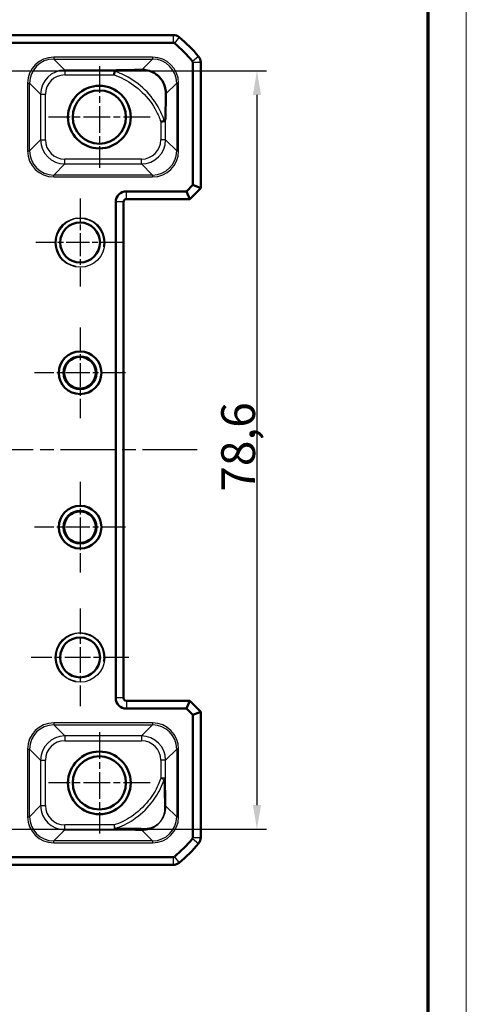
# Model space of a CAD drawing. Units: millimetres. Extents: x 1 to 840, y 1 to 593.
# Drawn here: x 794 to 840, y 434 to 536 of the extents above; entities that cross this region are included whole.
import ezdxf

# ---------------------------------------------------------------- set-up
doc = ezdxf.new("R2010")
doc.units = ezdxf.units.MM
doc.linetypes.add('CHAIN', pattern=[0.3543, 0.2362, -0.0295, 0.0591, -0.0295])
doc.linetypes.add('DASH_DOT', pattern=[0.37, 0.24, -0.06, 0.01, -0.06])
doc.layers.get('0').update_dxf_attribs({"lineweight": 25})
for name, color, linetype, lineweight in [('Bemaßung (ISO)', 1, 'Continuous', 25), ('Mittellinie (ISO)', 1, 'DASH_DOT', 25), ('Mittelpunktmarkierung (ISO)', 1, 'DASH_DOT', 25), ('Sichtbar (ISO)', 7, 'Continuous', 50), ('Sichtbar schmal (ISO)', 1, 'Continuous', 25)]:
    doc.layers.add(name, color=color, linetype=linetype, lineweight=lineweight)
doc.styles.add('3_5', font='isocpeur.ttf', dxfattribs={"width": 1.1})
doc.dimstyles.new('18-Bopla 3_5', dxfattribs={"dimtxt": 3.5, "dimasz": 2.5, "dimexe": 1, "dimexo": 0, "dimgap": 0.2, "dimtad": 1, "dimdec": 6, "dimrnd": 1e-08, "dimtxsty": '3_5', "dimcen": 0.09, "dimdle": 7, "dimclrd": 1, "dimclre": 1, "dimclrt": 5, "dimadec": 6, "dimazin": 2, "dimtfac": 0.714286, "dimtdec": 3, "dimtmove": 0, "dimatfit": 3, "dimfxl": 1, "dimtolj": 1, "dimlwd": 25, "dimlwe": 25, "dimarcsym": 0})

# ---------------------------------------------------------------- blocks, each defined once
blk = doc.blocks.new('Ränder Bopla-A1-Rahmen')
at = {"color": 1, "linetype": 'Continuous', "lineweight": 18}
blk.add_line((840, 593), (840, 1), dxfattribs=at)
at = {"color": 3, "linetype": 'Continuous', "lineweight": 70}
blk.add_line((836, 589), (836, 5), dxfattribs=at)
blk = doc.blocks.new('*D44')
at = {"layer": 'Bemaßung (ISO)', "color": 1, "linetype": 'Continuous', "lineweight": 25}
for p, q in [((788.04, 530.66), (819.31, 530.66)), ((818.31, 528.16), (818.31, 454.55)), ((788.04, 452.05), (819.31, 452.05))]:
    blk.add_line(p, q, dxfattribs=at)
at = {"layer": 'Bemaßung (ISO)', "color": 1, "linetype": 'Continuous'}
for points in [[(817.89, 528.16), (818.73, 528.16), (818.31, 530.66)], [(817.89, 454.55), (818.73, 454.55), (818.31, 452.05)]]:
    blk.add_solid(points, dxfattribs=at)
at = {"layer": 'Defpoints', "color": 0, "linetype": 'Continuous'}
for p in [(788.04, 530.66), (788.04, 452.05), (818.31, 452.05)]:
    blk.add_point(p, dxfattribs=at)
at = {"layer": 'Bemaßung (ISO)', "color": 5, "linetype": 'Continuous', "lineweight": 25, "insert": (818.11, 487.03), "char_height": 3.5, "attachment_point": 7, "rotation": 90, "style": '3_5'}
blk.add_mtext('\\A1;78,6', dxfattribs=at)

msp = doc.modelspace()

# ---------------------------------------------------------------- linework, layer by layer
at = {"layer": 'Mittellinie (ISO)', "linetype": 'CHAIN', "ltscale": 23.990969}
msp.add_line((812.1277221, 491.3569632), (613.8343556, 491.3569632), dxfattribs=at)
at = {"layer": 'Mittelpunktmarkierung (ISO)', "linetype": 'CHAIN', "ltscale": 11.686971}
for p, q in [((801.9810389, 531.1156894), (801.9810389, 520.598237)), ((807.2397651, 525.8569632), (796.7223127, 525.8569632)), ((801.9810389, 462.1156894), (801.9810389, 451.598237)), ((807.2397651, 456.8569632), (796.7223127, 456.8569632))]:
    msp.add_line(p, q, dxfattribs=at)
at = {"layer": 'Mittelpunktmarkierung (ISO)', "linetype": 'CHAIN', "ltscale": 10.149669}
for p, q in [((799.9810389, 517.4239632), (799.9810389, 508.2899632)), ((804.5480389, 512.8569632), (795.4140389, 512.8569632))]:
    msp.add_line(p, q, dxfattribs=at)
at = {"layer": 'Mittelpunktmarkierung (ISO)', "linetype": 'CHAIN', "ltscale": 10.462103}
for p, q in [((799.9810389, 504.0645463), (799.9810389, 494.64938)), ((804.688622, 499.3569632), (795.2734557, 499.3569632)), ((799.9810389, 488.0645463), (799.9810389, 478.64938)), ((804.688622, 483.3569632), (795.2734557, 483.3569632))]:
    msp.add_line(p, q, dxfattribs=at)
at = {"layer": 'Mittelpunktmarkierung (ISO)', "linetype": 'CHAIN', "ltscale": 11.260876}
for p, q in [((799.9810389, 474.9239632), (799.9810389, 464.7899632)), ((805.0480389, 469.8569632), (794.9140389, 469.8569632))]:
    msp.add_line(p, q, dxfattribs=at)
at = {"layer": 'Sichtbar (ISO)'}
for p, q in [((616.3343556, 534.3569632), (809.6277221, 534.3569632)), ((809.6277221, 534.3569632), (809.6277372, 534.3569632)), ((616.3343556, 533.5569632), (809.6277221, 533.5569632)), ((811.6810389, 531.5036464), (811.6810389, 518.8197049)), ((812.4810389, 531.5036615), (812.4810389, 531.5036464)), ((812.4810389, 531.5036464), (812.4810389, 518.488334)), ((811.6810389, 518.8197049), (811.0182972, 518.1569632)), ((812.4810389, 518.488334), (811.349668, 517.3569632)), ((811.6810389, 518.8197049), (812.4810389, 518.488334)), ((811.0182972, 518.1569632), (804.7810389, 518.1569632)), ((811.349668, 517.3569632), (804.7810389, 517.3569632)), ((811.0182972, 518.1569632), (811.349668, 517.3569632)), ((803.6810389, 517.0569632), (803.6810389, 465.6569632)), ((804.4810389, 517.0569632), (804.4810389, 465.6569632)), ((804.7810389, 465.3569632), (811.349668, 465.3569632)), ((811.0182972, 464.5569632), (811.349668, 465.3569632)), ((812.4810389, 464.2255923), (811.349668, 465.3569632)), ((804.7810389, 464.5569632), (811.0182972, 464.5569632)), ((811.0182972, 464.5569632), (811.6810389, 463.8942215)), ((811.6810389, 463.8942215), (812.4810389, 464.2255923)), ((811.6810389, 463.8942215), (811.6810389, 451.21028)), ((812.4810389, 464.2255923), (812.4810389, 451.21028)), ((812.4810389, 451.21028), (812.4810389, 451.2102648)), ((809.6277221, 449.1569632), (616.3343556, 449.1569632)), ((809.6277221, 448.3569632), (616.3343556, 448.3569632)), ((809.6277372, 448.3569632), (809.6277221, 448.3569632))]:
    msp.add_line(p, q, dxfattribs=at)
for centre, radius in [((801.9810389, 525.8569632), 3.25), ((801.9810389, 525.8569632), 2.7587262), ((799.9810389, 512.8569632), 2.067), ((799.9810389, 499.3569632), 2.2075831), ((799.9810389, 499.3569632), 1.6995026), ((799.9810389, 499.3569632), 1.6381469), ((799.9810389, 483.3569632), 2.2075831), ((799.9810389, 483.3569632), 1.6995026), ((799.9810389, 483.3569632), 1.6381469), ((799.9810389, 469.8569632), 2.067), ((801.9810389, 456.8569632), 3.25), ((801.9810389, 456.8569632), 2.7587262)]:
    msp.add_circle(centre, radius, dxfattribs=at)
for centre, radius, start, end in [((809.6277221, 533.3569632), 1, 50.375366325, 89.999132574), ((800.6976753, 522.5734592), 15.0010605, 50.371128408, 50.371410917), ((800.6983517, 522.574276), 15, 39.628871611, 50.371128389), ((809.6277221, 533.3569632), 0.2, 50.371128389, 90), ((800.6983517, 522.574276), 14.2, 39.628871611, 50.371128389), ((811.4810389, 531.5036464), 0.2, 0, 39.628871611), ((800.696742, 522.572943), 15.0020899, 39.628589098, 39.628871589), ((811.4810389, 531.5036464), 1, 0.000867432, 39.624633661), ((804.7810389, 517.0569632), 1.1, 90, 180), ((804.7810389, 517.0569632), 0.3, 90, 180), ((804.7810389, 465.6569632), 1.1, 180, 270), ((804.7810389, 465.6569632), 0.3, 180, 270), ((800.6983517, 460.1396504), 14.2, 309.628871611, 320.371128389), ((811.4810389, 451.21028), 0.2, 320.371128389, 0), ((811.4810389, 451.21028), 1, 320.375366325, 359.999132574), ((800.6983517, 460.1396504), 15, 309.628871611, 320.371128389), ((800.6975349, 460.1403268), 15.0010605, 320.371128399, 320.371410908), ((809.6277221, 449.3569632), 0.2, 270, 309.628871611), ((809.6277221, 449.3569632), 1, 270.000867432, 309.624633661), ((800.6971421, 460.141111), 15.0018964, 309.628589104, 309.6288716)]:
    msp.add_arc(centre, radius, start, end, dxfattribs=at)
for points, knots in [([(804.0389168, 530.7183598), (803.9870759, 530.7179646), (803.9387603, 530.7160373), (803.8216795, 530.7074589), (803.7427373, 530.6970873), (803.6522107, 530.6710467), (803.6242839, 530.6604788), (803.5898996, 530.6392429), (803.5787907, 530.6300348), (803.5655107, 530.6117189), (803.5618566, 530.6033496), (803.560503, 530.5944084)], [-0.270864744137, -0.270864744137, -0.270864744137, -0.270864744137, -0.259824411214, -0.259824411214, -0.241605327934, -0.241605327934, -0.233361587935, -0.233361587935, -0.228465111519, -0.228465111519, -0.224839817714, -0.224839817714, -0.224839817714, -0.224839817714]), ([(806.3725499, 530.7480934), (805.9134311, 530.7391229), (805.3541657, 530.7309116), (804.494736, 530.7220949), (804.26304, 530.7200686), (804.0389168, 530.7183598)], [-0.85914721358, -0.85914721358, -0.85914721358, -0.85914721358, -0.67742897059, -0.67742897059, -0.60907955272, -0.60907955272, -0.60907955272, -0.60907955272]), ([(808.8722226, 528.2485277), (808.8760103, 528.4417894), (808.8581827, 528.6412143), (808.7573098, 529.10625), (808.6543403, 529.3694461), (808.448487, 529.7042231), (808.3791055, 529.8017931), (808.2403963, 529.9657169), (808.1788865, 530.0306404), (808.0370402, 530.1638974), (807.9590459, 530.2277168), (807.7288462, 530.3941522), (807.5749498, 530.4779521), (807.1173274, 530.6773847), (806.754314, 530.7555525), (806.3725499, 530.7480934)], [-0.59820122778, -0.59820122778, -0.59820122778, -0.59820122778, -0.50374277874, -0.50374277874, -0.37818463847, -0.37818463847, -0.32755035886, -0.32755035886, -0.29170450432, -0.29170450432, -0.2504986363, -0.2504986363, -0.17192186317, -0.17192186317, 0, 0, 0, 0]), ([(803.5028066, 530.218436), (803.5029091, 530.2190942), (803.5030115, 530.2197525), (803.5090591, 530.2586278), (803.5149586, 530.2967173), (803.5264326, 530.3710987), (803.5319727, 530.4071666), (803.546101, 530.4994748), (803.5540027, 530.5514715), (803.560503, 530.5944084)], [-0.000199853757, -0.000199853757, -0.000199853757, -0.000199853757, 0, 0, 0.011603103251, 0.011603103251, 0.023191770899, 0.023191770899, 0.04283279922, 0.04283279922, 0.04283279922, 0.04283279922]), ([(808.8722226, 528.2485277), (808.869733, 528.1215009), (808.8675525, 527.9999437), (808.8533954, 527.163174), (808.8465585, 526.4464218), (808.8424355, 525.9100631)], [0.15819386615, 0.15819386615, 0.15819386615, 0.15819386615, 0.17930805011, 0.17930805011, 0.31696672775, 0.31696672775, 0.31696672775, 0.31696672775]), ([(808.7186607, 525.4367258), (808.7199358, 525.4369206), (808.7212037, 525.4371623), (808.7346351, 525.4402393), (808.7452319, 525.4472089), (808.7717398, 525.4743046), (808.7851678, 525.5015258), (808.8253986, 525.6163453), (808.8412215, 525.7521329), (808.8424355, 525.9100631)], [-0.203566607983, -0.203566607983, -0.203566607983, -0.203566607983, -0.202947538116, -0.202947538116, -0.196970551039, -0.196970551039, -0.185789543562, -0.185789543562, -0.153926531423, -0.153926531423, -0.153926531423, -0.153926531423]), ([(808.3425116, 525.3784526), (808.3431704, 525.3785561), (808.3438291, 525.3786596), (808.4070294, 525.388586), (808.4690313, 525.3982527), (808.5876449, 525.4166312), (808.6429006, 525.4251294), (808.6998589, 525.4338513), (808.7094749, 525.4353221), (808.7186607, 525.4367258)], [-0.043085912866, -0.043085912866, -0.043085912866, -0.043085912866, -0.042885914101, -0.042885914101, -0.023897943417, -0.023897943417, -0.00420395845, -0.00420395845, 0, 0, 0, 0])]:
    msp.add_open_spline(points, degree=3, knots=knots, dxfattribs=at)
at = {"layer": 'Sichtbar schmal (ISO)'}
for p, q in [((809.6277221, 534.3569632), (809.6277221, 533.5569632)), ((810.2655343, 534.1271551), (809.7552845, 533.5110016)), ((807.4915728, 532.0670859), (797.2480142, 532.0670859)), ((797.2480142, 532.0670859), (797.2480142, 531.8671163)), ((797.2480142, 531.8671163), (807.4915728, 531.8671163)), ((798.3967707, 530.7183598), (797.2480142, 531.8671163)), ((807.4915728, 531.8671163), (806.3725499, 530.7480934)), ((807.4915728, 532.0670859), (807.4915728, 531.8671163)), ((812.2512308, 532.1414586), (811.6350773, 531.6312088)), ((804.0389168, 530.7183598), (798.3967707, 530.7183598)), ((798.3967707, 530.7183598), (798.3967707, 530.218436)), ((812.4810389, 531.5036464), (811.6810389, 531.5036464)), ((798.3967707, 530.218436), (803.5028066, 530.218436)), ((794.5484254, 529.3674971), (794.5484254, 522.3464293)), ((794.5484254, 529.3674971), (794.7483949, 529.3674971)), ((794.7483949, 522.3464293), (794.7483949, 529.3674971)), ((794.7483949, 529.3674971), (795.8971514, 528.2187406)), ((808.8722226, 528.2485277), (809.991192, 529.3674971)), ((810.1911616, 529.3674971), (809.991192, 529.3674971)), ((809.991192, 529.3674971), (809.991192, 522.3464293)), ((810.1911616, 522.3464293), (810.1911616, 529.3674971)), ((795.8971514, 528.2187406), (795.8971514, 523.4951858)), ((795.8971514, 528.2187406), (796.3970753, 528.2187406)), ((796.3970753, 523.4951858), (796.3970753, 528.2187406)), ((808.8424355, 523.4951858), (808.8424355, 525.9100631)), ((808.3425116, 525.3784526), (808.3425116, 523.4951858)), ((795.8971514, 523.4951858), (794.7483949, 522.3464293)), ((795.8971514, 523.4951858), (796.3970753, 523.4951858)), ((808.8424355, 523.4951858), (808.3425116, 523.4951858)), ((809.991192, 522.3464293), (808.8424355, 523.4951858)), ((794.5484254, 522.3464293), (794.7483949, 522.3464293)), ((798.3967707, 520.9955666), (798.3967707, 521.4954904)), ((806.3428163, 521.4954904), (798.3967707, 521.4954904)), ((806.3428163, 520.9955666), (806.3428163, 521.4954904)), ((810.1911616, 522.3464293), (809.991192, 522.3464293)), ((797.2480142, 519.84681), (798.3967707, 520.9955666)), ((798.3967707, 520.9955666), (806.3428163, 520.9955666)), ((806.3428163, 520.9955666), (807.4915728, 519.84681)), ((807.4915728, 519.84681), (797.2480142, 519.84681)), ((797.2480142, 519.6468405), (797.2480142, 519.84681)), ((797.2480142, 519.6468405), (807.4915728, 519.6468405)), ((807.4915728, 519.84681), (807.4915728, 519.6468405)), ((804.7810389, 517.3569632), (804.7810389, 518.1569632)), ((804.4810389, 517.0569632), (803.6810389, 517.0569632)), ((804.4810389, 465.6569632), (803.6810389, 465.6569632)), ((804.7810389, 465.3569632), (804.7810389, 464.5569632)), ((807.4915728, 463.0670859), (797.2480142, 463.0670859)), ((797.2480142, 463.0670859), (797.2480142, 462.8671163)), ((797.2480142, 462.8671163), (807.4915728, 462.8671163)), ((798.3967707, 461.7183598), (797.2480142, 462.8671163)), ((807.4915728, 462.8671163), (806.3428163, 461.7183598)), ((807.4915728, 463.0670859), (807.4915728, 462.8671163)), ((798.3967707, 461.7183598), (798.3967707, 461.218436)), ((806.3428163, 461.7183598), (798.3967707, 461.7183598)), ((798.3967707, 461.218436), (806.3428163, 461.218436)), ((806.3428163, 461.7183598), (806.3428163, 461.218436)), ((794.5484254, 460.3674971), (794.5484254, 453.3464293)), ((794.5484254, 460.3674971), (794.7483949, 460.3674971)), ((794.7483949, 453.3464293), (794.7483949, 460.3674971)), ((794.7483949, 460.3674971), (795.8971514, 459.2187406)), ((808.8424355, 459.2187406), (809.991192, 460.3674971)), ((810.1911616, 460.3674971), (809.991192, 460.3674971)), ((809.991192, 460.3674971), (809.991192, 453.3464293)), ((810.1911616, 453.3464293), (810.1911616, 460.3674971)), ((795.8971514, 459.2187406), (795.8971514, 454.4951858)), ((795.8971514, 459.2187406), (796.3970753, 459.2187406)), ((796.3970753, 454.4951858), (796.3970753, 459.2187406)), ((808.8424355, 459.2187406), (808.3425116, 459.2187406)), ((808.3425116, 459.2187406), (808.3425116, 457.3354737)), ((808.8424355, 457.3354737), (808.8424355, 459.2187406)), ((808.3425116, 457.3354737), (808.7005442, 457.2201433)), ((808.8424355, 457.3354737), (808.3425116, 457.3354737)), ((795.8971514, 454.4951858), (794.7483949, 453.3464293)), ((795.8971514, 454.4951858), (796.3970753, 454.4951858)), ((809.991192, 453.3464293), (808.8777064, 454.4599149)), ((794.5484254, 453.3464293), (794.7483949, 453.3464293)), ((810.1911616, 453.3464293), (809.991192, 453.3464293)), ((798.3967707, 451.9955666), (798.3967707, 452.4954904)), ((803.5028066, 452.4954904), (798.3967707, 452.4954904)), ((803.6170247, 452.1373199), (803.5028066, 452.4954904)), ((803.5028066, 452.4954904), (803.5028066, 451.9955666)), ((797.2480142, 450.84681), (798.3967707, 451.9955666)), ((798.3967707, 451.9955666), (803.5028066, 451.9955666)), ((806.3780312, 451.9603516), (807.4915728, 450.84681)), ((811.6350773, 451.0827175), (812.2512308, 450.5724678)), ((811.6810389, 451.21028), (812.4810389, 451.21028)), ((807.4915728, 450.84681), (797.2480142, 450.84681)), ((797.2480142, 450.6468405), (797.2480142, 450.84681)), ((797.2480142, 450.6468405), (807.4915728, 450.6468405)), ((807.4915728, 450.84681), (807.4915728, 450.6468405)), ((809.6277221, 449.1569632), (809.6277221, 448.3569632)), ((809.7552845, 449.2029248), (810.2655343, 448.5867712))]:
    msp.add_line(p, q, dxfattribs=at)
for centre, radius in [((799.9810389, 512.8569632), 2.567), ((799.9810389, 499.3569632), 1.6382122), ((799.9810389, 483.3569632), 1.6382122), ((799.9810389, 469.8569632), 2.567)]:
    msp.add_circle(centre, radius, dxfattribs=at)
for centre in [(799.9810389, 512.8569632), (799.9810389, 469.8569632)]:
    msp.add_arc(centre, 2.5, 350, 260, dxfattribs=at)
for centre, major_axis, ratio, start_param, end_param in [((797.2488367, 529.3666746), (-1.9097699, 1.9097699), 0.9996954599, 5.497939437, 7.0684311773), ((797.2488367, 529.3666746), (-1.7683916, 1.7683916), 0.9996467581, 5.497939437, 7.0684311773), ((807.4907503, 529.3666746), (1.9097699, 1.9097699), 0.9996954599, 5.497939437, 7.0684311773), ((807.4907503, 529.3666746), (1.7683916, 1.7683916), 0.9996467581, 5.497939437, 7.0684311773), ((798.3973799, 528.2181313), (-1.7680901, 1.7680901), 0.9998172351, 5.497939437, 7.0684311773), ((798.3973799, 528.2181313), (-1.4146444, 1.4146444), 0.9996954599, 5.497939437, 7.0684311773), ((798.3973799, 523.4957951), (-1.7680901, -1.7680901), 0.9998172351, 5.497939437, 7.0684311773), ((798.3973799, 523.4957951), (-1.4146444, -1.4146444), 0.9996954599, 5.497939437, 7.0684311773), ((806.342207, 523.4957951), (1.4146444, -1.4146444), 0.9996954599, 5.497939437, 7.0684311773), ((806.342207, 523.4957951), (1.7680901, -1.7680901), 0.9998172351, 5.497939437, 7.0684311773), ((797.2488367, 522.3472518), (-1.9097699, -1.9097699), 0.9996954599, 5.497939437, 7.0684311773), ((797.2488367, 522.3472518), (-1.7683916, -1.7683916), 0.9996467581, 5.497939437, 7.0684311773), ((807.4907503, 522.3472518), (1.9097699, -1.9097699), 0.9996954599, 5.497939437, 7.0684311773), ((807.4907503, 522.3472518), (1.7683916, -1.7683916), 0.9996467581, 5.497939437, 7.0684311773), ((797.2488367, 460.3666746), (-1.9097699, 1.9097699), 0.9996954599, 5.497939437, 7.0684311773), ((797.2488367, 460.3666746), (-1.7683916, 1.7683916), 0.9996467581, 5.497939437, 7.0684311773), ((807.4907503, 460.3666746), (1.9097699, 1.9097699), 0.9996954599, 5.497939437, 7.0684311773), ((807.4907503, 460.3666746), (1.7683916, 1.7683916), 0.9996467581, 5.497939437, 7.0684311773), ((798.3973799, 459.2181313), (-1.7680901, 1.7680901), 0.9998172351, 5.497939437, 7.0684311773), ((798.3973799, 459.2181313), (-1.4146444, 1.4146444), 0.9996954599, 5.497939437, 7.0684311773), ((806.342207, 459.2181313), (1.7680901, 1.7680901), 0.9998172351, 5.497939437, 7.0684311773), ((806.342207, 459.2181313), (1.4146444, 1.4146444), 0.9996954599, 5.497939437, 7.0684311773), ((808.3425116, 457.3354737), (0.4999903, 0.0031146), 0.3361125142, 5.5084615561, 6.2646537711), ((798.3973799, 454.4957951), (-1.7680901, -1.7680901), 0.9998172351, 5.497939437, 7.0684311773), ((798.3973799, 454.4957951), (-1.4146444, -1.4146444), 0.9996954599, 5.497939437, 7.0684311773), ((808.3777826, 454.4599149), (0.4998901, 0.010483), 0.7685205503, 5.4831950593, 6.2559050845), ((797.2488367, 453.3472518), (-1.9097699, -1.9097699), 0.9996954599, 5.497939437, 7.0684311773), ((797.2488367, 453.3472518), (-1.7683916, -1.7683916), 0.9996467581, 5.497939437, 7.0684311773), ((807.4907503, 453.3472518), (1.9097699, -1.9097699), 0.9996954599, 5.497939437, 7.0684311773), ((807.4907503, 453.3472518), (1.7683916, -1.7683916), 0.9996467581, 5.497939437, 7.0684311773), ((803.5028066, 452.4954904), (-0.0030824, -0.4999905), 0.3330169729, 0.0185099347, 0.7742877653), ((806.3780312, 452.4602754), (-0.0104939, -0.4998899), 0.7688467937, 0.0272969537, 0.8003837896)]:
    msp.add_ellipse(centre, major_axis=major_axis, ratio=ratio, start_param=start_param, end_param=end_param, dxfattribs=at)
for points, knots in [([(803.5028066, 530.218436), (803.8542731, 530.1063558), (804.1965042, 529.9654329), (805.2264011, 529.4401343), (805.8661753, 528.9657228), (806.4276755, 528.4139615), (807.0069536, 527.8447306), (807.5064682, 527.191764), (808.066834, 526.1214911), (808.2211206, 525.7552996), (808.3425116, 525.3784526)], [0.12549758207, 0.12549758207, 0.12549758207, 0.12549758207, 0.23616745218, 0.23616745218, 0.47233490436, 0.47233490436, 0.47233490436, 0.71597977666, 0.71597977666, 0.83475536813, 0.83475536813, 0.83475536813, 0.83475536813]), ([(808.7186607, 525.4367258), (808.5879011, 525.8544778), (808.4196771, 526.2599748), (807.8223765, 527.4059392), (807.3005663, 528.0905162), (806.6948003, 528.6858012), (806.1076251, 529.262817), (805.4365468, 529.758195), (804.3319594, 530.3184784), (803.9510376, 530.4731413), (803.560503, 530.5944084)], [-0.84042761838, -0.84042761838, -0.84042761838, -0.84042761838, -0.71597977666, -0.71597977666, -0.47233490436, -0.47233490436, -0.47233490436, -0.23616745218, -0.23616745218, -0.11987994842, -0.11987994842, -0.11987994842, -0.11987994842]), ([(808.3425116, 457.3354737), (808.269293, 457.1081734), (808.1840169, 456.8844396), (807.8212949, 456.0625422), (807.4659966, 455.4960226), (807.054402, 454.988855), (806.5474274, 454.3641599), (805.9404455, 453.8033092), (804.7216899, 452.9873768), (804.1280075, 452.6948626), (803.5028066, 452.4954904)], [-0.82672693644, -0.82672693644, -0.82672693644, -0.82672693644, -0.75530776294, -0.75530776294, -0.55935721026, -0.55935721026, -0.55935721026, -0.31799843896, -0.31799843896, -0.12204727913, -0.12204727913, -0.12204727913, -0.12204727913]), ([(803.6170247, 452.1373199), (804.2768728, 452.3480838), (804.9046081, 452.6554247), (806.1859704, 453.5089062), (806.8199266, 454.0944769), (807.3498327, 454.7490967), (807.7800444, 455.2805591), (808.1526298, 455.8775698), (808.5336279, 456.7442706), (808.6233045, 456.9802904), (808.7005442, 457.2201433)], [0.12204727913, 0.12204727913, 0.12204727913, 0.12204727913, 0.31799843896, 0.31799843896, 0.55935721026, 0.55935721026, 0.55935721026, 0.75530776294, 0.75530776294, 0.82672694217, 0.82672694217, 0.82672694217, 0.82672694217]), ([(808.7005442, 457.2201433), (808.7019006, 456.715599), (808.7043329, 456.2321062), (808.7127028, 455.1821605), (808.7210884, 454.6459984), (808.7318421, 454.1916303)], [0.1245428059, 0.1245428059, 0.1245428059, 0.1245428059, 0.27708397907, 0.27708397907, 0.480251494, 0.480251494, 0.480251494, 0.480251494]), ([(808.8777064, 454.4599149), (808.8686217, 454.8931252), (808.8606311, 455.4025619), (808.8493856, 456.3979442), (808.8454187, 456.8565904), (808.8424355, 457.3354737)], [-0.480251494, -0.480251494, -0.480251494, -0.480251494, -0.27708397907, -0.27708397907, -0.1245428059, -0.1245428059, -0.1245428059, -0.1245428059]), ([(806.3780312, 451.9603516), (806.5279434, 451.9578322), (806.6800211, 451.9681793), (807.0724931, 452.0326648), (807.3171089, 452.1039999), (807.7743255, 452.3422322), (807.987052, 452.4894076), (808.440838, 452.9476069), (808.6094841, 453.2467484), (808.7508921, 453.6145926), (808.7818718, 453.7156477), (808.8600678, 454.0365687), (808.8812175, 454.2507726), (808.8777064, 454.4599149)], [0, 0, 0, 0, 0.05651996878, 0.05651996878, 0.1429450431, 0.1429450431, 0.20704403646, 0.20704403646, 0.29771008564, 0.29771008564, 0.33312763281, 0.33312763281, 0.41192988053, 0.41192988053, 0.41192988053, 0.41192988053]), ([(808.7318421, 454.1916303), (808.7360131, 454.0153953), (808.7197077, 453.8348308), (808.6564317, 453.5646219), (808.6311951, 453.4795921), (808.5153427, 453.1705046), (808.376213, 452.9200726), (807.9981514, 452.5383516), (807.8202439, 452.4163596), (807.4372746, 452.2198961), (807.2319759, 452.1620156), (806.9015775, 452.1109035), (806.7732118, 452.1033229), (806.6465334, 452.1063466)], [-0.41192988053, -0.41192988053, -0.41192988053, -0.41192988053, -0.33312763281, -0.33312763281, -0.29771008564, -0.29771008564, -0.20704403646, -0.20704403646, -0.1429450431, -0.1429450431, -0.05651996878, -0.05651996878, 0, 0, 0, 0]), ([(806.6465334, 452.1063466), (806.2206391, 452.1165119), (805.7170564, 452.1241776), (804.6807803, 452.1338388), (804.1609477, 452.1361676), (803.6170247, 452.1373199)], [0, 0, 0, 0, 0.1900208547, 0.1900208547, 0.35350952525, 0.35350952525, 0.35350952525, 0.35350952525]), ([(803.5028066, 451.9955666), (804.0186221, 451.9923866), (804.5100364, 451.988081), (805.4923262, 451.976455), (805.9731017, 451.968852), (806.3780312, 451.9603516)], [-0.35350952525, -0.35350952525, -0.35350952525, -0.35350952525, -0.1900208547, -0.1900208547, 0, 0, 0, 0])]:
    msp.add_open_spline(points, degree=3, knots=knots, dxfattribs=at)

# ---------------------------------------------------------------- block references
msp.add_blockref('Ränder Bopla-A1-Rahmen', (0, 0))

# ---------------------------------------------------------------- dimensions: what is measured, and where the dimension line sits
at = {"layer": 'Bemaßung (ISO)', "color": 1, "linetype": 'Continuous', "lineweight": 25}
dim = msp.add_linear_dim(base=(818.3089723, 452.0499327), p1=(788.0385643, 530.6639937), p2=(788.0385643, 452.0499327), angle=270, dimstyle='18-Bopla 3_5', override={"dimgap": 0.2, "dimdec": 1, "dimtol": 0, "dimlim": 0, "dimtp": 0, "dimtm": 0, "dimtdec": 1, "dimtofl": 0, "dimatfit": 1}, dxfattribs=at)
dim.commit()
dim.dimension.update_dxf_attribs({"geometry": '*D44', "text_midpoint": (818.3089723, 491.3569632), "dimtype": 160})

doc.saveas('drawing.dxf')
